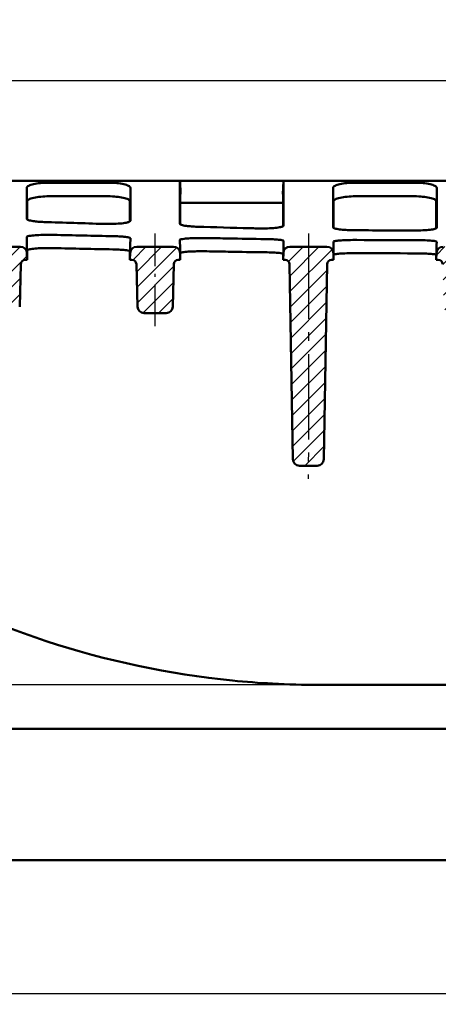
# Model space of a CAD drawing. Units: millimetres. Extents: x -30 to 1218, y -30 to 870.
# Drawn here: x 255 to 351, y 519 to 744 of the extents above; entities that cross this region are included whole.
import ezdxf

# ---------------------------------------------------------------- set-up
doc = ezdxf.new("R2010")
doc.units = ezdxf.units.MM
doc.header["$LTSCALE"] = 2
doc.linetypes.add('AM_DIN_G_W050', pattern=[13.75, 9.75, -1.5, 1, -1.5])
doc.linetypes.add('AM_DIN_G_W050x2', pattern=[6.875, 4.75, -0.875, 0.375, -0.875])
for name, color, linetype, lineweight in [('AM_0', 7, 'Continuous', 50), ('AM_5', 3, 'Continuous', 25), ('AM_7', 4, 'AM_DIN_G_W050', 25), ('AM_8', 1, 'Continuous', 25)]:
    doc.layers.add(name, color=color, linetype=linetype, lineweight=lineweight)
doc.styles.add('USER1', font='simplex.shx')
doc.dimstyles.new('AM_DIN$0', dxfattribs={"dimtxt": 3.5, "dimasz": 2.5, "dimexe": 1, "dimexo": 1, "dimgap": 1.5, "dimtad": 1, "dimdsep": 46, "dimtxsty": 'USER1', "dimcen": 0, "dimclrd": 256, "dimclre": 256, "dimclrt": 2, "dimadec": 0, "dimazin": 2, "dimtp": 0.1, "dimtm": 0.1, "dimtfac": 0.71, "dimtmove": 0, "dimatfit": 3, "dimfxl": 1, "dimlwd": -1, "dimlwe": -1, "dimarcsym": 0})
pattern_1 = [(45, (17.1928, 11.8024), (-1.796051, 1.796051), [])]

# ---------------------------------------------------------------- blocks, each defined once
blk = doc.blocks.new('*D8')
at = {"layer": 'AM_5'}
for p, q in [((125.25, 701.2), (125.25, 732.49)), ((622.53, 701.2), (622.53, 732.49)), ((131.5, 729.99), (616.28, 729.99))]:
    blk.add_line(p, q, dxfattribs=at)
for points in [[(131.5, 731.03), (131.5, 728.95), (125.25, 729.99)], [(616.28, 731.03), (616.28, 728.95), (622.53, 729.99)]]:
    blk.add_solid(points, dxfattribs=at)
at = {"layer": 'Defpoints', "color": 0}
for p in [(622.53, 729.99), (125.25, 698.7), (622.53, 698.7)]:
    blk.add_point(p, dxfattribs=at)
at = {"layer": 'AM_5', "color": 2, "insert": (373.89, 738.11), "char_height": 8.75, "attachment_point": 5, "style": 'USER1'}
blk.add_mtext('497', dxfattribs=at)
blk = doc.blocks.new('*D9')
at = {"layer": 'AM_5'}
for p, q in [((109.39, 707.05), (81, 707.05)), ((83.5, 700.8), (83.5, 598.3)), ((321.39, 592.05), (81, 592.05))]:
    blk.add_line(p, q, dxfattribs=at)
for points in [[(82.46, 700.8), (84.54, 700.8), (83.5, 707.05)], [(82.46, 598.3), (84.54, 598.3), (83.5, 592.05)]]:
    blk.add_solid(points, dxfattribs=at)
at = {"layer": 'Defpoints', "color": 0}
for p in [(111.89, 707.05), (83.5, 592.05), (323.89, 592.05)]:
    blk.add_point(p, dxfattribs=at)
at = {"layer": 'AM_5', "color": 2, "insert": (75.38, 648.24), "char_height": 8.75, "attachment_point": 5, "rotation": 90, "style": 'USER1'}
blk.add_mtext('115', dxfattribs=at)
blk = doc.blocks.new('*D12')
at = {"layer": 'AM_5'}
for p, q in [((191.23, 582.55), (191.23, 519.15)), ((197.48, 521.65), (402.39, 521.65))]:
    blk.add_line(p, q, dxfattribs=at)
blk.add_solid([(197.48, 522.69), (197.48, 520.61), (191.23, 521.65)], dxfattribs=at)
at = {"layer": 'Defpoints', "color": 0}
for p in [(191.23, 585.05), (358.64, 585.05), (358.64, 521.65)]:
    blk.add_point(p, dxfattribs=at)
at = {"layer": 'AM_5', "color": 2, "insert": (383.64, 529.78), "char_height": 8.75, "attachment_point": 5, "style": 'USER1'}
blk.add_mtext('%%c366', dxfattribs=at)
blk = doc.blocks.new('_None')
blk = doc.blocks.new('tzerzr')
at = {"layer": 'AM_8'}
h = blk.add_hatch(dxfattribs=at)
h.set_pattern_fill('ANSI31', color=256, scale=0.8, style=0)
h.set_pattern_definition(pattern_1)
edge = h.paths.add_edge_path()
edge.add_line((262.61, 693.77), (263.07, 693.77))
edge.add_line((263.07, 693.77), (263.03, 695.31))
edge.add_arc((261.53, 695.27), 1.5, 1.5, 90)
edge.add_line((261.53, 696.77), (253.11, 696.77))
edge.add_arc((253.11, 695.27), 1.5, 90, 178.5)
edge.add_line((251.61, 695.31), (251.57, 693.77))
edge.add_line((251.57, 693.77), (252.03, 693.77))
edge.add_arc((252.03, 692.77), 1, 1.5, 90, ccw=False)
edge.add_line((253.03, 692.79), (253.28, 683.06))
edge.add_arc((254.78, 683.1), 1.5, 181.5, 270)
edge.add_line((254.78, 681.6), (259.86, 681.6))
edge.add_arc((259.86, 683.1), 1.5, 270, 358.5)
edge.add_line((261.36, 683.06), (261.61, 692.79))
edge.add_arc((262.61, 692.77), 1, 90, 178.5, ccw=False)
h = blk.add_hatch(dxfattribs=at)
h.set_pattern_fill('ANSI31', color=256, scale=0.8, style=0)
h.set_pattern_definition(pattern_1)
edge = h.paths.add_edge_path()
edge.add_line((297.61, 693.77), (298.07, 693.77))
edge.add_line((298.07, 693.77), (298.03, 695.31))
edge.add_arc((296.53, 695.27), 1.5, 1.5, 90)
edge.add_line((296.53, 696.77), (288.11, 696.77))
edge.add_arc((288.11, 695.27), 1.5, 90, 178.5)
edge.add_line((286.61, 695.31), (286.57, 693.77))
edge.add_line((286.57, 693.77), (287.03, 693.77))
edge.add_arc((287.03, 692.77), 1, 1.5, 90, ccw=False)
edge.add_line((288.03, 692.79), (288.28, 683.06))
edge.add_arc((289.78, 683.1), 1.5, 181.5, 270)
edge.add_line((289.78, 681.6), (294.86, 681.6))
edge.add_arc((294.86, 683.1), 1.5, 270, 358.5)
edge.add_line((296.36, 683.06), (296.61, 692.79))
edge.add_arc((297.61, 692.77), 1, 90, 178.5, ccw=False)
h = blk.add_hatch(dxfattribs=at)
h.set_pattern_fill('ANSI31', color=256, scale=0.8, style=0)
h.set_pattern_definition(pattern_1)
edge = h.paths.add_edge_path()
edge.add_line((332.62, 693.77), (333.07, 693.77))
edge.add_line((333.07, 693.77), (333.07, 695.27))
edge.add_arc((331.57, 695.27), 1.5, 360, 450)
edge.add_line((331.57, 696.77), (323.11, 696.77))
edge.add_arc((323.11, 695.27), 1.5, 90, 178.5)
edge.add_line((321.61, 695.31), (321.57, 693.77))
edge.add_line((321.57, 693.77), (322.02, 693.77))
edge.add_arc((322.02, 692.77), 1, 1, 90, ccw=False)
edge.add_line((323.02, 692.78), (323.79, 648.24))
edge.add_arc((325.29, 648.27), 1.5, 181, 270)
edge.add_line((325.29, 646.77), (329.35, 646.77))
edge.add_arc((329.35, 648.27), 1.5, 270, 359)
edge.add_line((330.85, 648.24), (331.62, 692.78))
edge.add_arc((332.62, 692.77), 1, 90, 179, ccw=False)
h = blk.add_hatch(dxfattribs=at)
h.set_pattern_fill('ANSI31', color=256, scale=0.8, style=0)
h.set_pattern_definition(pattern_1)
edge = h.paths.add_edge_path()
edge.add_line((367.61, 693.77), (368.07, 693.77))
edge.add_line((368.07, 693.77), (368.03, 695.31))
edge.add_arc((366.53, 695.27), 1.5, 1.5, 90)
edge.add_line((366.53, 696.77), (358.11, 696.77))
edge.add_arc((358.11, 695.27), 1.5, 90, 178.5)
edge.add_line((356.61, 695.31), (356.57, 693.77))
edge.add_line((356.57, 693.77), (357.03, 693.77))
edge.add_arc((357.03, 692.77), 1, 1.5, 90, ccw=False)
edge.add_line((358.03, 692.79), (358.28, 683.06))
edge.add_arc((359.78, 683.1), 1.5, 181.5, 270)
edge.add_line((359.78, 681.6), (364.86, 681.6))
edge.add_arc((364.86, 683.1), 1.5, 270, 358.5)
edge.add_line((366.36, 683.06), (366.61, 692.79))
edge.add_arc((367.61, 692.77), 1, 90, 178.5, ccw=False)

msp = doc.modelspace()

# ---------------------------------------------------------------- linework, layer by layer
at = {"layer": 'AM_0'}
for p, q in [((292.059, 707.053), (245.721, 707.053)), ((275.753, 706.651), (262.027, 706.651)), ((315.679, 707.053), (292.101, 707.053)), ((292.18, 704.053), (292.101, 707.053)), ((315.679, 707.053), (315.6, 704.053)), ((315.721, 707.053), (362.059, 707.053)), ((345.753, 706.651), (332.027, 706.651)), ((275.672, 703.548), (262.108, 703.548)), ((292.14, 704.053), (292.14, 697.147)), ((315.64, 704.053), (315.64, 696.736)), ((345.672, 703.548), (332.108, 703.548)), ((257.14, 698.281), (257.14, 702.386)), ((280.64, 697.825), (280.64, 702.386)), ((292.14, 702.055), (315.64, 702.055)), ((327.14, 696.327), (327.14, 702.386)), ((350.64, 696.249), (350.64, 702.386)), ((327.14, 690.553), (327.14, 693.228)), ((255.6, 692.053), (247.18, 692.053)), ((257.099, 690.592), (257.14, 689.053)), ((257.14, 691.257), (257.14, 689.053)), ((280.64, 690.992), (280.64, 689.053)), ((280.68, 690.592), (280.64, 689.053)), ((290.6, 692.053), (282.18, 692.053)), ((292.099, 690.592), (292.14, 689.053)), ((292.14, 689.053), (292.14, 690.606)), ((315.64, 689.053), (315.68, 690.592)), ((315.64, 689.053), (315.64, 690.399)), ((325.64, 692.053), (317.18, 692.053)), ((327.14, 689.053), (327.14, 690.553)), ((350.68, 690.592), (350.64, 689.053)), ((350.64, 690.183), (350.64, 689.053)), ((255.683, 688.079), (255.428, 678.346)), ((256.683, 689.053), (257.14, 689.053)), ((280.64, 689.053), (281.097, 689.053)), ((282.097, 688.079), (282.352, 678.346)), ((290.683, 688.079), (290.428, 678.346)), ((291.683, 689.053), (292.14, 689.053)), ((315.64, 689.053), (316.087, 689.053)), ((317.087, 688.07), (317.864, 643.527)), ((324.916, 643.527), (325.693, 688.07)), ((326.693, 689.053), (327.14, 689.053)), ((350.64, 689.053), (351.097, 689.053)), ((283.851, 676.885), (288.929, 676.885)), ((319.364, 642.053), (323.416, 642.053)), ((323.89, 592.053), (346.698, 592.053)), ((401.081, 592.053), (346.698, 592.053)), ((252.65, 582.053), (495.129, 582.053)), ((495.427, 552.053), (252.352, 552.053))]:
    msp.add_line(p, q, dxfattribs=at)
for centre, radius, start, end in [((255.6, 690.553), 1.5, 1.5, 90), ((282.18, 690.553), 1.5, 90, 178.5), ((290.6, 690.553), 1.5, 1.5, 90), ((317.18, 690.553), 1.5, 90, 178.5), ((325.64, 690.553), 1.5, 360, 90), ((352.18, 690.553), 1.5, 90, 178.5), ((256.683, 688.053), 1, 90, 178.5), ((281.097, 688.053), 1, 1.5, 90), ((291.683, 688.053), 1, 90, 178.5), ((316.087, 688.053), 1, 1, 90), ((326.693, 688.053), 1, 90, 179), ((351.097, 688.053), 1, 1.5, 90), ((283.851, 678.385), 1.5, 181.5, 270), ((288.929, 678.385), 1.5, 270, 358.5), ((319.364, 643.553), 1.5, 181, 270), ((323.416, 643.553), 1.5, 270, 359), ((323.89, 792.053), 200, 239.31124, 264.3081)]:
    msp.add_arc(centre, radius, start, end, dxfattribs=at)
for centre, major_axis, start_param, end_param in [((545.507, 1224.553), (2402.814, -15.014), 4.5950873, 4.6007958), ((545.507, 1224.553), (2402.814, -15.014), 4.6097438, 4.6147776), ((568.62, 1224.553), (-2402.814, -15.014), 1.4419283, 1.4476682), ((568.62, 1224.553), (-2402.814, -15.014), 1.4566013, 1.458686), ((568.62, 1224.553), (-2416.351, -15.099), 1.4426793, 1.4483207), ((568.62, 1224.553), (-2416.351, -15.099), 1.4572688, 1.4593017)]:
    msp.add_ellipse(centre, major_axis=major_axis, ratio=0.2215271, start_param=start_param, end_param=end_param, dxfattribs=at)
for points, knots in [([(262.027, 706.651), (261.397, 706.651), (260.774, 706.622), (259.602, 706.511), (259.066, 706.429), (258.14, 706.221), (257.764, 706.095), (257.355, 705.883), (257.245, 705.804), (257.096, 705.644), (257.059, 705.563), (257.059, 705.481)], [0, 0, 0, 0, 0.18902513, 0.18902513, 0.38013952, 0.38013952, 0.57752752, 0.57752752, 0.68625544, 0.68625544, 0.7953178, 0.7953178, 0.7953178, 0.7953178]), ([(280.72, 705.481), (280.72, 705.636), (280.586, 705.79), (280.063, 706.077), (279.686, 706.208), (278.745, 706.424), (278.199, 706.509), (277.011, 706.622), (276.385, 706.651), (275.753, 706.651)], [0, 0, 0, 0, 0.20761899, 0.20761899, 0.41082992, 0.41082992, 0.60676348, 0.60676348, 0.79684221, 0.79684221, 0.79684221, 0.79684221]), ([(292.059, 707.053), (292.059, 705.969), (292.059, 704.942), (292.06, 701.289), (292.06, 699.053), (292.06, 697.271)], [2.9044927, 2.9044927, 2.9044927, 2.9044927, 4.2849168, 4.2849168, 8.1138586, 8.1138586, 8.1138586, 8.1138586]), ([(292.1, 707.053), (292.097, 707.053), (292.093, 707.053), (292.079, 707.053), (292.069, 707.053), (292.059, 707.053)], [2.16276051, 2.16276051, 2.16276051, 2.16276051, 2.31945194, 2.31945194, 2.80174665, 2.80174665, 2.80174665, 2.80174665]), ([(315.719, 696.855), (315.719, 698.586), (315.72, 700.783), (315.72, 704.564), (315.72, 705.768), (315.721, 707.053)], [0.6627018, 0.6627018, 0.6627018, 0.6627018, 4.5398141, 4.5398141, 6.1761088, 6.1761088, 6.1761088, 6.1761088]), ([(332.027, 706.651), (331.397, 706.651), (330.774, 706.622), (329.602, 706.511), (329.066, 706.429), (328.14, 706.221), (327.764, 706.095), (327.355, 705.883), (327.245, 705.804), (327.096, 705.644), (327.059, 705.563), (327.059, 705.481)], [0, 0, 0, 0, 0.18902506, 0.18902506, 0.38014559, 0.38014559, 0.57754276, 0.57754276, 0.68626166, 0.68626166, 0.79531787, 0.79531787, 0.79531787, 0.79531787]), ([(350.72, 705.481), (350.72, 705.636), (350.586, 705.79), (350.063, 706.077), (349.686, 706.208), (348.746, 706.424), (348.199, 706.509), (347.011, 706.622), (346.385, 706.651), (345.753, 706.651)], [0, 0, 0, 0, 0.20761523, 0.20761523, 0.41081718, 0.41081718, 0.60674253, 0.60674253, 0.79684219, 0.79684219, 0.79684219, 0.79684219]), ([(257.059, 705.481), (257.059, 704.129), (257.06, 702.877), (257.06, 700.51), (257.06, 699.407), (257.06, 698.419)], [0.5515525, 0.5515525, 0.5515525, 0.5515525, 2.3700971, 2.3700971, 4.2937894, 4.2937894, 4.2937894, 4.2937894]), ([(257.14, 702.386), (257.14, 702.539), (257.275, 702.693), (257.796, 702.978), (258.174, 703.107), (259.114, 703.322), (259.66, 703.406), (260.849, 703.519), (261.475, 703.548), (262.108, 703.548)], [0, 0, 0, 0, 0.20747161, 0.20747161, 0.41058311, 0.41058311, 0.60650304, 0.60650304, 0.79669235, 0.79669235, 0.79669235, 0.79669235]), ([(275.672, 703.548), (276.302, 703.548), (276.925, 703.519), (278.098, 703.408), (278.634, 703.327), (279.56, 703.12), (279.936, 702.995), (280.344, 702.784), (280.455, 702.706), (280.603, 702.547), (280.64, 702.466), (280.64, 702.386)], [0, 0, 0, 0, 0.18909717, 0.18909717, 0.3802546, 0.3802546, 0.57761245, 0.57761245, 0.68623068, 0.68623068, 0.79517998, 0.79517998, 0.79517998, 0.79517998]), ([(280.719, 697.957), (280.719, 698.93), (280.72, 700.023), (280.72, 702.518), (280.72, 703.934), (280.72, 705.481)], [0.6705431, 0.6705431, 0.6705431, 0.6705431, 2.6372827, 2.6372827, 4.7180814, 4.7180814, 4.7180814, 4.7180814]), ([(315.6, 704.053), (315.612, 704.053), (315.624, 704.053), (315.637, 704.053), (315.638, 704.053), (315.64, 704.053)], [1.90476405, 1.90476405, 1.90476405, 1.90476405, 2.45483978, 2.45483978, 2.51584811, 2.51584811, 2.51584811, 2.51584811]), ([(327.059, 705.481), (327.059, 703.588), (327.06, 701.893), (327.06, 698.869), (327.06, 697.55), (327.061, 696.44)], [0.5660841, 0.5660841, 0.5660841, 0.5660841, 3.1109186, 3.1109186, 5.7104852, 5.7104852, 5.7104852, 5.7104852]), ([(327.14, 702.386), (327.14, 702.539), (327.275, 702.693), (327.796, 702.978), (328.174, 703.107), (329.114, 703.322), (329.66, 703.406), (330.849, 703.519), (331.475, 703.548), (332.108, 703.548)], [0, 0, 0, 0, 0.20746789, 0.20746789, 0.41057052, 0.41057052, 0.60648233, 0.60648233, 0.79669232, 0.79669232, 0.79669232, 0.79669232]), ([(345.672, 703.548), (346.302, 703.548), (346.925, 703.519), (348.098, 703.408), (348.634, 703.327), (349.56, 703.12), (349.936, 702.995), (350.344, 702.784), (350.455, 702.706), (350.603, 702.547), (350.64, 702.466), (350.64, 702.386)], [0, 0, 0, 0, 0.1890971, 0.1890971, 0.38026058, 0.38026058, 0.57762749, 0.57762749, 0.68623682, 0.68623682, 0.79518005, 0.79518005, 0.79518005, 0.79518005]), ([(350.719, 696.361), (350.719, 697.464), (350.719, 698.779), (350.72, 701.821), (350.72, 703.548), (350.72, 705.481)], [0.5580837, 0.5580837, 0.5580837, 0.5580837, 3.1656069, 3.1656069, 5.7644706, 5.7644706, 5.7644706, 5.7644706]), ([(257.06, 698.419), (257.06, 698.317), (257.19, 698.217), (257.692, 698.032), (258.06, 697.949), (258.862, 697.83), (259.245, 697.787), (260.081, 697.72), (260.53, 697.695), (260.996, 697.68)], [0, 0, 0, 0, 0.19879677, 0.19879677, 0.39714969, 0.39714969, 0.54075232, 0.54075232, 0.68406164, 0.68406164, 0.68406164, 0.68406164]), ([(274.62, 697.248), (275.252, 697.228), (275.905, 697.226), (277.184, 697.256), (277.796, 697.289), (278.902, 697.386), (279.383, 697.45), (280.074, 697.587), (280.313, 697.655), (280.637, 697.801), (280.719, 697.878), (280.719, 697.957)], [0, 0, 0, 0, 0.19420285, 0.19420285, 0.38907112, 0.38907112, 0.5851701, 0.5851701, 0.74340576, 0.74340576, 0.90172413, 0.90172413, 0.90172413, 0.90172413]), ([(292.06, 697.271), (292.06, 697.178), (292.189, 697.088), (292.69, 696.922), (293.057, 696.848), (293.857, 696.74), (294.241, 696.702), (295.078, 696.641), (295.528, 696.618), (295.994, 696.605)], [0, 0, 0, 0, 0.198071, 0.198071, 0.39583744, 0.39583744, 0.53956025, 0.53956025, 0.68304403, 0.68304403, 0.68304403, 0.68304403]), ([(309.668, 696.217), (310.302, 696.2), (310.957, 696.199), (312.234, 696.228), (312.845, 696.258), (313.944, 696.346), (314.421, 696.404), (315.096, 696.527), (315.327, 696.588), (315.639, 696.717), (315.719, 696.785), (315.719, 696.855)], [0, 0, 0, 0, 0.19449253, 0.19449253, 0.38956916, 0.38956916, 0.58560678, 0.58560678, 0.74083678, 0.74083678, 0.89611574, 0.89611574, 0.89611574, 0.89611574]), ([(263.129, 694.749), (262.497, 694.763), (261.843, 694.765), (260.569, 694.743), (259.961, 694.719), (258.864, 694.651), (258.388, 694.607), (257.702, 694.515), (257.465, 694.469), (257.143, 694.375), (257.061, 694.326), (257.061, 694.278)], [0, 0, 0, 0, 0.19427704, 0.19427704, 0.38791341, 0.38791341, 0.58244061, 0.58244061, 0.74006977, 0.74006977, 0.89794919, 0.89794919, 0.89794919, 0.89794919]), ([(280.719, 694.009), (280.719, 694.065), (280.59, 694.122), (280.091, 694.23), (279.726, 694.281), (278.932, 694.355), (278.552, 694.382), (277.722, 694.425), (277.276, 694.441), (276.814, 694.45)], [0, 0, 0, 0, 0.1974146, 0.1974146, 0.39388304, 0.39388304, 0.53626711, 0.53626711, 0.67852868, 0.67852868, 0.67852868, 0.67852868]), ([(327.061, 696.44), (327.061, 696.356), (327.189, 696.273), (327.689, 696.122), (328.055, 696.054), (328.933, 695.946), (329.42, 695.905), (330.491, 695.845), (331.066, 695.826), (331.655, 695.82)], [0, 0, 0, 0, 0.1974336, 0.1974336, 0.39468462, 0.39468462, 0.57228293, 0.57228293, 0.74962573, 0.74962573, 0.74962573, 0.74962573]), ([(345.676, 695.745), (346.325, 695.745), (346.968, 695.759), (348.175, 695.817), (348.726, 695.859), (349.663, 695.969), (350.039, 696.035), (350.438, 696.148), (350.543, 696.189), (350.683, 696.274), (350.719, 696.317), (350.719, 696.361)], [0, 0, 0, 0, 0.19474015, 0.19474015, 0.39028888, 0.39028888, 0.58680732, 0.58680732, 0.69048111, 0.69048111, 0.79415861, 0.79415861, 0.79415861, 0.79415861]), ([(257.061, 694.278), (257.061, 692.796), (257.061, 692.053), (257.099, 690.592), (257.099, 690.592), (257.099, 690.592)], [0.7260507, 0.7260507, 0.7260507, 0.7260507, 5.5972009, 5.5972009, 5.597292, 5.597292, 5.597292, 5.597292]), ([(298.131, 694.021), (297.498, 694.033), (296.844, 694.034), (295.567, 694.015), (294.958, 693.995), (293.86, 693.937), (293.383, 693.899), (292.7, 693.821), (292.463, 693.783), (292.143, 693.703), (292.061, 693.663), (292.061, 693.622)], [0, 0, 0, 0, 0.19455302, 0.19455302, 0.38852501, 0.38852501, 0.58315285, 0.58315285, 0.7402434, 0.7402434, 0.89753423, 0.89753423, 0.89753423, 0.89753423]), ([(292.061, 693.622), (292.061, 692.577), (292.061, 692.053), (292.099, 690.592), (292.099, 690.592), (292.099, 690.592)], [0.7095554, 0.7095554, 0.7095554, 0.7095554, 4.7996183, 4.7996183, 4.7996799, 4.7996799, 4.7996799, 4.7996799]), ([(315.719, 693.412), (315.719, 693.458), (315.59, 693.506), (315.093, 693.597), (314.728, 693.639), (313.909, 693.704), (313.496, 693.728), (312.591, 693.766), (312.104, 693.779), (311.601, 693.787)], [0, 0, 0, 0, 0.19691224, 0.19691224, 0.39306404, 0.39306404, 0.546503, 0.546503, 0.69984953, 0.69984953, 0.69984953, 0.69984953]), ([(332.492, 693.584), (331.846, 693.587), (331.197, 693.581), (329.965, 693.551), (329.394, 693.527), (328.405, 693.464), (327.996, 693.427), (327.515, 693.361), (327.375, 693.334), (327.187, 693.281), (327.14, 693.254), (327.14, 693.228)], [0, 0, 0, 0, 0.19436134, 0.19436134, 0.3891188, 0.3891188, 0.58487793, 0.58487793, 0.70470985, 0.70470985, 0.82457216, 0.82457216, 0.82457216, 0.82457216]), ([(350.719, 693.195), (350.719, 693.238), (350.59, 693.281), (350.092, 693.365), (349.728, 693.404), (348.81, 693.471), (348.266, 693.498), (347.061, 693.536), (346.411, 693.546), (345.753, 693.546)], [0, 0, 0, 0, 0.19692127, 0.19692127, 0.39316425, 0.39316425, 0.58835895, 0.58835895, 0.78572154, 0.78572154, 0.78572154, 0.78572154]), ([(257.14, 691.257), (257.14, 691.317), (257.269, 691.377), (257.769, 691.492), (258.135, 691.545), (259.055, 691.635), (259.598, 691.672), (260.67, 691.717), (261.17, 691.729), (262.192, 691.738), (262.707, 691.735), (263.208, 691.724)], [0, 0, 0, 0, 0.19814687, 0.19814687, 0.39509238, 0.39509238, 0.59023782, 0.59023782, 0.7441458, 0.7441458, 0.89813536, 0.89813536, 0.89813536, 0.89813536]), ([(276.735, 691.431), (277.366, 691.418), (277.964, 691.393), (279.027, 691.324), (279.482, 691.281), (280.096, 691.195), (280.298, 691.156), (280.571, 691.075), (280.64, 691.033), (280.64, 690.992)], [0, 0, 0, 0, 0.19404895, 0.19404895, 0.38883841, 0.38883841, 0.53352068, 0.53352068, 0.67836764, 0.67836764, 0.67836764, 0.67836764]), ([(292.14, 690.606), (292.14, 690.656), (292.268, 690.707), (292.768, 690.804), (293.132, 690.849), (294.051, 690.926), (294.594, 690.957), (295.666, 690.995), (296.168, 691.006), (297.192, 691.014), (297.708, 691.011), (298.21, 691.001)], [0, 0, 0, 0, 0.19750187, 0.19750187, 0.39403127, 0.39403127, 0.5891428, 0.5891428, 0.7433696, 0.7433696, 0.89767453, 0.89767453, 0.89767453, 0.89767453]), ([(311.524, 690.772), (312.161, 690.763), (312.771, 690.744), (313.865, 690.689), (314.34, 690.654), (315.015, 690.581), (315.246, 690.546), (315.56, 690.473), (315.64, 690.436), (315.64, 690.399)], [0, 0, 0, 0, 0.19430374, 0.19430374, 0.38905013, 0.38905013, 0.54423029, 0.54423029, 0.69956161, 0.69956161, 0.69956161, 0.69956161]), ([(327.14, 690.216), (327.14, 690.259), (327.268, 690.303), (327.766, 690.388), (328.131, 690.427), (329.05, 690.494), (329.595, 690.522), (330.557, 690.552), (330.935, 690.56), (331.708, 690.57), (332.101, 690.572), (332.492, 690.569)], [0, 0, 0, 0, 0.19695876, 0.19695876, 0.39362631, 0.39362631, 0.58937894, 0.58937894, 0.70704349, 0.70704349, 0.82467024, 0.82467024, 0.82467024, 0.82467024]), ([(345.676, 690.532), (346.325, 690.532), (346.966, 690.522), (348.162, 690.485), (348.706, 690.459), (349.626, 690.393), (349.993, 690.355), (350.506, 690.271), (350.64, 690.227), (350.64, 690.183)], [0, 0, 0, 0, 0.19449237, 0.19449237, 0.38890181, 0.38890181, 0.58406035, 0.58406035, 0.78538146, 0.78538146, 0.78538146, 0.78538146]), ([(304.054, 593.039), (307.071, 592.738), (310.132, 592.503), (316.743, 592.15), (320.302, 592.053), (323.89, 592.053)], [218.980254, 218.980254, 218.980254, 218.980254, 219.9007104, 219.9007104, 220.9462812, 220.9462812, 220.9462812, 220.9462812])]:
    msp.add_open_spline(points, degree=3, knots=knots, dxfattribs=at)
for points in [[(292.101, 707.053), (292.101, 707.053), (292.1, 707.053), (292.1, 707.053)], [(315.679, 707.053), (315.679, 707.053), (315.679, 707.053), (315.679, 707.053)], [(315.721, 707.053), (315.707, 707.053), (315.693, 707.053), (315.679, 707.053)], [(292.14, 704.053), (292.153, 704.053), (292.166, 704.053), (292.179, 704.053)], [(292.179, 704.053), (292.18, 704.053), (292.18, 704.053), (292.18, 704.053)], [(315.6, 704.053), (315.6, 704.053), (315.6, 704.053), (315.6, 704.053)], [(308.027, 696.262), (308.574, 696.246), (309.121, 696.232), (309.668, 696.217)], [(331.655, 695.82), (336.317, 695.773), (341.008, 695.748), (345.676, 695.745)], [(280.68, 690.592), (280.68, 690.592), (280.718, 692.706), (280.719, 694.009)], [(311.601, 693.787), (308.756, 693.828), (305.925, 693.874), (303.109, 693.927)], [(315.68, 690.592), (315.68, 690.592), (315.718, 692.506), (315.719, 693.412)], [(345.753, 693.546), (341.339, 693.548), (336.908, 693.56), (332.492, 693.584)], [(350.68, 690.592), (350.68, 690.592), (350.718, 692.434), (350.719, 693.195)], [(311.524, 690.772), (308.699, 690.812), (305.889, 690.858), (303.091, 690.91)], [(345.676, 690.532), (341.287, 690.534), (336.882, 690.546), (332.492, 690.569)]]:
    msp.add_open_spline(points, degree=3, dxfattribs=at)
at = {"layer": 'AM_7', "linetype": 'AM_DIN_G_W050x2'}
msp.add_line((286.39, 673.885), (286.39, 695.053), dxfattribs=at)
at = {"layer": 'AM_7'}
msp.add_line((321.411, 695.053), (321.389, 639.053), dxfattribs=at)

# ---------------------------------------------------------------- block references
at = {"layer": 'AM_0'}
msp.add_blockref('tzerzr', (-5.93, -4.714), dxfattribs=at)

# ---------------------------------------------------------------- dimensions: what is measured, and where the dimension line sits
at = {"layer": 'AM_5'}
dim = msp.add_linear_dim(base=(622.525, 729.987), p1=(125.254, 698.704), p2=(622.525, 698.704), dimstyle='AM_DIN$0', override={"dimscale": 2.5, "dimdec": 0}, dxfattribs=at)
dim.commit()
dim.dimension.update_dxf_attribs({"geometry": '*D8', "text_midpoint": (373.89, 738.112)})
dim = msp.add_linear_dim(base=(83.503, 592.053), p1=(111.89, 707.053), p2=(323.89, 592.053), angle=90, dimstyle='AM_DIN$0', override={"dimscale": 2.5}, dxfattribs=at)
dim.commit()
dim.dimension.update_dxf_attribs({"geometry": '*D9', "text_midpoint": (83.503, 648.239), "dimtype": 160})
dim = msp.add_linear_dim(base=(358.643, 521.651), p1=(191.23, 585.053), p2=(358.643, 585.053), text='%%c366', dimstyle='AM_DIN$0', override={"dimscale": 2.5, "dimblk2": 'None', "dimsah": 1, "dimse2": 1, "dimsd2": 1}, dxfattribs=at)
dim.commit()
dim.dimension.update_dxf_attribs({"geometry": '*D12', "text_midpoint": (383.643, 521.651), "dimtype": 160})

doc.saveas('drawing.dxf')
